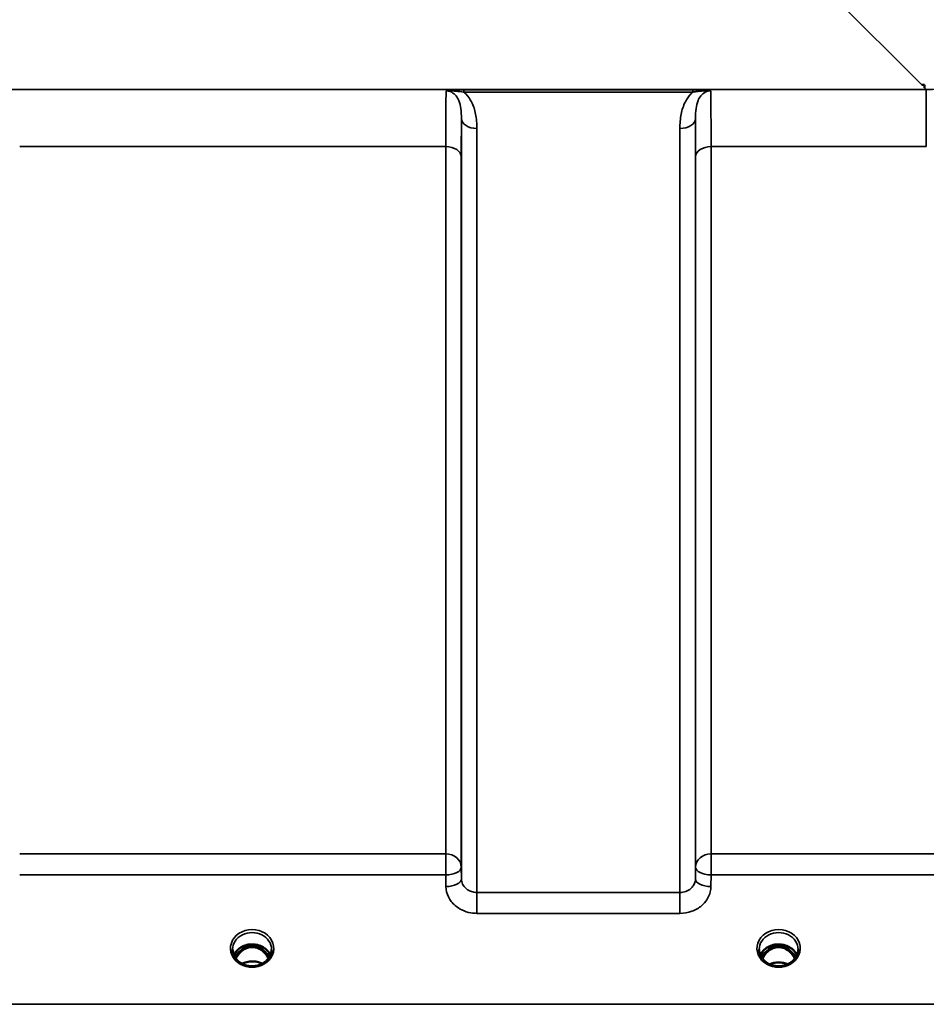
# Model space of a CAD drawing. Units: millimetres. Extents: x 0 to 11880, y 0 to 8400.
# Drawn here: x 2581 to 2786, y 2633 to 2856 of the extents above; entities that cross this region are included whole.
import ezdxf

# ---------------------------------------------------------------- set-up
doc = ezdxf.new("R2010")
doc.units = ezdxf.units.MM
doc.header["$LTSCALE"] = 40
doc.layers.add('Visible (ISO)', color=7, linetype='Continuous', lineweight=50)
doc.layers.add('Visible Narrow (ISO)', color=7, linetype='Continuous', lineweight=35)

# ---------------------------------------------------------------- blocks, each defined once
blk = doc.blocks.new('31')
at = {"layer": 'Visible (ISO)'}
for p, q in [((2785.76, 2841.17), (2785.11, 2841.17)), ((2785.76, 2841.18), (2785.76, 2841.17)), ((2785.76, 2841.17), (2785.76, 2840.52)), ((2632.46, 2646.3), (2631.38, 2646.3)), ((2631.81, 2646.55), (2632.46, 2646.55)), ((2632.46, 2646.3), (2632.46, 2646.55)), ((2635.06, 2646.55), (2635.71, 2646.55)), ((2635.06, 2646.3), (2635.06, 2646.55)), ((2636.14, 2646.3), (2635.06, 2646.3)), ((2751.48, 2646.31), (2750.41, 2646.31)), ((2750.83, 2646.56), (2751.48, 2646.56)), ((2751.48, 2646.31), (2751.48, 2646.56)), ((2754.04, 2646.56), (2754.69, 2646.56)), ((2754.04, 2646.31), (2754.04, 2646.56)), ((2755.11, 2646.31), (2754.04, 2646.31))]:
    blk.add_line(p, q, dxfattribs=at)
for centre, major_axis, ratio, start_param, end_param in [((2785.11, 2880.95), (40.22, 0), 0.989133, 4.712389, 4.728459), ((2633.76, 2641.09), (0, -5.46), 0.787258, 3.448912, 3.806554), ((2633.76, 2643), (4.3, 0), 0.866025, 1.263477, 1.878116), ((2633.76, 2641.09), (0, -5.46), 0.787258, 2.476631, 2.834273), ((2752.76, 2640.98), (0, -5.58), 0.770035, 3.443653, 3.785078), ((2752.76, 2643), (4.3, 0), 0.866025, 1.268736, 1.872856), ((2752.76, 2640.98), (0, -5.58), 0.770035, 2.498107, 2.839533), ((2633.76, 2641.09), (0, -5.46), 0.787258, 3.806554, 4.196084), ((2633.76, 2641.09), (0, -5.46), 0.787258, 2.087101, 2.476631), ((2752.76, 2640.98), (0, -5.58), 0.770035, 3.785078, 4.18877), ((2752.76, 2640.98), (0, -5.58), 0.770035, 2.094415, 2.498107)]:
    blk.add_ellipse(centre, major_axis=major_axis, ratio=ratio, start_param=start_param, end_param=end_param, dxfattribs=at)
for points, knots in [([(2637.89, 2644.48), (2637.74, 2644.83), (2637.52, 2645.17), (2636.97, 2645.78), (2636.62, 2646.06), (2635.85, 2646.51), (2635.42, 2646.68), (2634.52, 2646.9), (2634.05, 2646.95), (2633.12, 2646.92), (2632.66, 2646.84), (2631.79, 2646.57), (2631.38, 2646.37), (2630.66, 2645.88), (2630.34, 2645.58), (2629.9, 2645.01), (2629.74, 2644.75), (2629.63, 2644.48)], [0.356769, 0.356769, 0.356769, 0.356769, 0.661745, 0.661745, 0.981886, 0.981886, 1.296757, 1.296757, 1.609411, 1.609411, 1.921587, 1.921587, 2.234582, 2.234582, 2.550368, 2.550368, 2.784824, 2.784824, 2.784824, 2.784824]), ([(2637.44, 2643.71), (2637.27, 2644.06), (2637.07, 2644.39), (2636.54, 2645.07), (2636.18, 2645.42), (2635.7, 2645.73), (2635.62, 2645.78), (2635.43, 2645.89), (2635.3, 2645.96), (2634.97, 2646.1), (2634.76, 2646.17), (2634.4, 2646.25), (2634.26, 2646.28), (2633.99, 2646.3), (2633.87, 2646.31), (2633.64, 2646.31), (2633.54, 2646.3), (2633.28, 2646.28), (2633.12, 2646.25), (2632.62, 2646.14), (2632.29, 2646.01), (2631.77, 2645.71), (2631.56, 2645.57), (2631.19, 2645.26), (2631.02, 2645.09), (2630.57, 2644.57), (2630.3, 2644.17), (2630.08, 2643.71)], [-1.463527, -1.463527, -1.463527, -1.463527, -1.320653, -1.320653, -1.139729, -1.139729, -1.106452, -1.106452, -1.05523, -1.05523, -0.974289, -0.974289, -0.921022, -0.921022, -0.87609, -0.87609, -0.83842, -0.83842, -0.781352, -0.781352, -0.651437, -0.651437, -0.561759, -0.561759, -0.475611, -0.475611, -0.312107, -0.312107, -0.312107, -0.312107]), ([(2636.22, 2646.29), (2636.2, 2646.3), (2636.18, 2646.3), (2636.15, 2646.3), (2636.14, 2646.3), (2636.14, 2646.3)], [-0.008662807, -0.008662807, -0.008662807, -0.008662807, -0.001709532, -0.001709532, 0, 0, 0, 0]), ([(2756.89, 2644.48), (2756.74, 2644.83), (2756.52, 2645.17), (2755.97, 2645.78), (2755.62, 2646.06), (2754.85, 2646.51), (2754.42, 2646.68), (2753.52, 2646.9), (2753.05, 2646.95), (2752.12, 2646.92), (2751.66, 2646.84), (2750.79, 2646.57), (2750.38, 2646.37), (2749.66, 2645.88), (2749.34, 2645.58), (2748.9, 2645.01), (2748.74, 2644.75), (2748.63, 2644.48)], [0.356769, 0.356769, 0.356769, 0.356769, 0.661745, 0.661745, 0.981886, 0.981886, 1.296757, 1.296757, 1.609411, 1.609411, 1.921587, 1.921587, 2.234582, 2.234582, 2.550368, 2.550368, 2.784824, 2.784824, 2.784824, 2.784824]), ([(2756.42, 2643.69), (2756.2, 2644.14), (2755.92, 2644.57), (2755.34, 2645.23), (2754.97, 2645.57), (2754.22, 2645.99), (2753.96, 2646.1), (2753.39, 2646.26), (2753.09, 2646.3), (2752.64, 2646.31), (2752.49, 2646.3), (2751.96, 2646.23), (2751.59, 2646.12), (2751.04, 2645.85), (2750.83, 2645.73), (2750.31, 2645.35), (2750.02, 2645.07), (2749.52, 2644.45), (2749.29, 2644.09), (2749.1, 2643.69)], [-1.578196, -1.578196, -1.578196, -1.578196, -1.296623, -1.296623, -1.091578, -1.091578, -0.992092, -0.992092, -0.884246, -0.884246, -0.831241, -0.831241, -0.696808, -0.696808, -0.612058, -0.612058, -0.469913, -0.469913, -0.325588, -0.325588, -0.325588, -0.325588]), ([(2631.28, 2642.66), (2631.04, 2642.8), (2630.82, 2642.96), (2630.42, 2643.31), (2630.23, 2643.51), (2629.92, 2643.91), (2629.79, 2644.13), (2629.58, 2644.58), (2629.49, 2644.81), (2629.39, 2645.29), (2629.36, 2645.53), (2629.36, 2645.77)], [-2.5501618, -2.5501618, -2.5501618, -2.5501618, -2.3542887, -2.3542887, -2.1584156, -2.1584156, -1.9625425, -1.9625425, -1.7666694, -1.7666694, -1.5707963, -1.5707963, -1.5707963, -1.5707963]), ([(2638.16, 2645.77), (2638.16, 2645.53), (2638.13, 2645.29), (2638.02, 2644.81), (2637.94, 2644.58), (2637.73, 2644.13), (2637.6, 2643.91), (2637.28, 2643.51), (2637.1, 2643.31), (2636.7, 2642.96), (2636.48, 2642.8), (2636.24, 2642.66)], [1.5707963, 1.5707963, 1.5707963, 1.5707963, 1.7666694, 1.7666694, 1.9625425, 1.9625425, 2.1584156, 2.1584156, 2.3542887, 2.3542887, 2.5501618, 2.5501618, 2.5501618, 2.5501618]), ([(2750.28, 2642.66), (2750.04, 2642.8), (2749.82, 2642.96), (2749.42, 2643.31), (2749.23, 2643.51), (2748.92, 2643.91), (2748.79, 2644.13), (2748.58, 2644.58), (2748.49, 2644.81), (2748.39, 2645.29), (2748.36, 2645.53), (2748.36, 2645.77)], [-2.5501618, -2.5501618, -2.5501618, -2.5501618, -2.3542887, -2.3542887, -2.1584156, -2.1584156, -1.9625425, -1.9625425, -1.7666694, -1.7666694, -1.5707963, -1.5707963, -1.5707963, -1.5707963]), ([(2757.16, 2645.77), (2757.16, 2645.53), (2757.13, 2645.29), (2757.02, 2644.81), (2756.94, 2644.58), (2756.73, 2644.13), (2756.6, 2643.91), (2756.28, 2643.51), (2756.1, 2643.31), (2755.7, 2642.96), (2755.48, 2642.8), (2755.24, 2642.66)], [1.5707963, 1.5707963, 1.5707963, 1.5707963, 1.7666694, 1.7666694, 1.9625425, 1.9625425, 2.1584156, 2.1584156, 2.3542887, 2.3542887, 2.5501618, 2.5501618, 2.5501618, 2.5501618]), ([(2636.24, 2642.66), (2635.95, 2642.49), (2635.64, 2642.35), (2634.98, 2642.14), (2634.64, 2642.07), (2633.94, 2642), (2633.58, 2642), (2632.88, 2642.07), (2632.54, 2642.14), (2631.88, 2642.35), (2631.57, 2642.49), (2631.28, 2642.66)], [-0.591431, -0.591431, -0.591431, -0.591431, -0.354859, -0.354859, -0.118286, -0.118286, 0.118286, 0.118286, 0.354859, 0.354859, 0.591431, 0.591431, 0.591431, 0.591431]), ([(2636.04, 2642.55), (2635.69, 2642.73), (2635.31, 2642.87), (2634.48, 2643.06), (2634.01, 2643.11), (2633.09, 2643.07), (2632.63, 2642.99), (2631.96, 2642.77), (2631.71, 2642.67), (2631.48, 2642.55)], [0.4590415, 0.4590415, 0.4590415, 0.4590415, 0.580618, 0.580618, 0.7185188, 0.7185188, 0.8559157, 0.8559157, 0.9366728, 0.9366728, 0.9366728, 0.9366728]), ([(2755.24, 2642.66), (2754.95, 2642.49), (2754.64, 2642.35), (2753.98, 2642.14), (2753.64, 2642.07), (2752.94, 2642), (2752.58, 2642), (2751.88, 2642.07), (2751.54, 2642.14), (2750.88, 2642.35), (2750.57, 2642.49), (2750.28, 2642.66)], [-0.591431, -0.591431, -0.591431, -0.591431, -0.354859, -0.354859, -0.118286, -0.118286, 0.118286, 0.118286, 0.354859, 0.354859, 0.591431, 0.591431, 0.591431, 0.591431]), ([(2754.78, 2642.43), (2754.51, 2642.54), (2754.24, 2642.63), (2753.51, 2642.81), (2753.03, 2642.85), (2752.11, 2642.82), (2751.65, 2642.74), (2751.05, 2642.55), (2750.9, 2642.49), (2750.74, 2642.43)], [0.488899, 0.488899, 0.488899, 0.488899, 0.5772507, 0.5772507, 0.7167047, 0.7167047, 0.8547884, 0.8547884, 0.9064574, 0.9064574, 0.9064574, 0.9064574])]:
    blk.add_open_spline(points, degree=3, knots=knots, dxfattribs=at)
for points in [[(2631.38, 2646.3), (2631.36, 2646.3), (2631.33, 2646.3), (2631.29, 2646.29)], [(2750.41, 2646.31), (2750.39, 2646.31), (2750.35, 2646.31), (2750.31, 2646.3)], [(2755.21, 2646.3), (2755.17, 2646.31), (2755.14, 2646.31), (2755.11, 2646.31)]]:
    blk.add_open_spline(points, degree=3, dxfattribs=at)
at = {"layer": 'Visible Narrow (ISO)'}
for p, q in [((2736.24, 2890.05), (2785.11, 2841.17)), ((2786.14, 2840.15), (2005.38, 2840.15)), ((2681.63, 2840.11), (2681.63, 2839.56)), ((2733.39, 2840.11), (2681.63, 2840.11)), ((2733.39, 2840.11), (2733.39, 2839.56)), ((2785.76, 2840.52), (2786.14, 2840.15)), ((2786.14, 2827.23), (2786.14, 2840.15)), ((2681.63, 2839.56), (2733.39, 2839.56)), ((2681.07, 2661.73), (2681.07, 2833.57)), ((2733.95, 2833.57), (2733.95, 2661.73)), ((2684.57, 2831.34), (2684.57, 2658.67)), ((2730.45, 2658.67), (2730.45, 2831.34)), ((2581.23, 2827.23), (2677.54, 2827.23)), ((2677.54, 2667.37), (2677.54, 2827.23)), ((2737.48, 2827.23), (2737.48, 2667.37)), ((2737.48, 2827.23), (2786.14, 2827.23)), ((2681.04, 2824.96), (2681.04, 2664.39)), ((2733.98, 2664.39), (2733.98, 2824.96)), ((2677.54, 2667.37), (2581.23, 2667.37)), ((2677.54, 2662.64), (2677.54, 2667.37)), ((2737.48, 2667.37), (2737.48, 2662.64)), ((2833.79, 2667.37), (2737.48, 2667.37)), ((2681.07, 2661.73), (2681.04, 2664.39)), ((2733.98, 2664.39), (2733.95, 2661.73)), ((2581.23, 2662.64), (2677.54, 2662.64)), ((2677.54, 2662.64), (2677.57, 2659.98)), ((2737.45, 2659.98), (2737.48, 2662.64)), ((2737.48, 2662.64), (2833.79, 2662.64)), ((2684.57, 2658.67), (2684.57, 2653.94)), ((2730.45, 2658.67), (2684.57, 2658.67)), ((2730.45, 2653.94), (2730.45, 2658.67)), ((2684.57, 2653.94), (2730.45, 2653.94)), ((2631.38, 2646.3), (2631.38, 2646.34)), ((2636.14, 2646.3), (2636.14, 2646.34)), ((2750.41, 2646.31), (2750.41, 2646.36)), ((2755.11, 2646.31), (2755.11, 2646.36)), ((2631.31, 2645.7), (2631.31, 2645.7)), ((2636.21, 2645.7), (2636.21, 2645.7)), ((2750.16, 2645.53), (2750.16, 2645.53)), ((2755.36, 2645.53), (2755.36, 2645.53)), ((2883.73, 2633.38), (1907.78, 2633.38))]:
    blk.add_line(p, q, dxfattribs=at)
for centre, major_axis, ratio, start_param, end_param in [((2684.57, 2833.59), (-3.5, 0), 0.641091, 0.008727, 1.570796), ((2730.45, 2833.59), (3.5, 0), 0.641091, 4.712389, 6.274459), ((2677.54, 2824.94), (3.5, 0), 0.654583, 0.008727, 1.570796), ((2737.48, 2824.94), (-3.5, 0), 0.654583, 4.712389, 6.274459), ((2677.54, 2664.36), (3.5, 0), 0.859528, 0.008727, 1.570796), ((2737.48, 2664.36), (-3.5, 0), 0.859528, 4.712389, 6.274459), ((2677.54, 2664.36), (3.5, 0.04), 0.492405, 4.707453, 6.278061), ((2737.48, 2664.36), (-3.5, 0.04), 0.492405, 0.005124, 1.575732), ((2677.57, 2661.7), (3.5, 0.04), 0.492405, 4.707453, 6.278062), ((2737.45, 2661.7), (-3.5, 0.04), 0.492405, 0.005124, 1.575732), ((2633.76, 2646.02), (-4.9, 0), 0.870389, 2.148732, 7.276046), ((2633.76, 2645.77), (4.4, 0), 0.870885, 0, 3.141593), ((2752.76, 2646.02), (-4.9, 0), 0.870389, 2.148732, 7.276046), ((2752.76, 2645.77), (4.4, 0), 0.870885, 0, 3.141593), ((2633.76, 2643.19), (4.4, 0), 0.866025, 0.347226, 2.794367), ((2633.76, 2640.76), (0, 5.55), 0.792993, 5.860674, 6.697322), ((2752.76, 2643.19), (4.4, 0), 0.866025, 0.347226, 2.794367), ((2752.76, 2640.63), (0, 5.67), 0.775909, 5.827678, 6.731383), ((2633.76, 2642.44), (4.4, 0), 0.866025, 2.235758, 2.686739), ((2633.76, 2641.08), (0, -5.55), 0.792993, 3.806554, 4.183921), ((2631.11, 2645.38), (-0.0706, 0.0709), 0.110489, 4.822873, 5.876144), ((2636.41, 2645.38), (0.0706, 0.0709), 0.110489, 0.407041, 1.460312), ((2633.76, 2641.08), (0, -5.55), 0.792993, 2.099264, 2.476631), ((2633.76, 2642.44), (4.4, 0), 0.866025, 0.454854, 0.905835), ((2752.76, 2642.44), (4.4, 0), 0.866025, 2.214282, 2.686739), ((2752.76, 2640.96), (0, -5.67), 0.775909, 3.785078, 4.176683), ((2750.18, 2645.42), (-0.0698, 0.0716), 0.132762, 4.847867, 5.867762), ((2755.34, 2645.42), (0.0698, 0.0716), 0.132762, 0.415423, 1.435318), ((2752.76, 2640.96), (0, -5.67), 0.775909, 2.106502, 2.498107), ((2752.76, 2642.44), (4.4, 0), 0.866025, 0.454854, 0.927311), ((2633.76, 2646.02), (4.9, 0), 0.870389, 4.134453, 5.290325), ((2633.76, 2639.37), (-4.4, 0), 0.861166, 4.153236, 5.271542), ((2752.76, 2646.02), (4.9, 0), 0.870389, 4.134453, 5.290325), ((2752.76, 2639.12), (-4.4, 0), 0.861166, 4.219094, 5.205684)]:
    blk.add_ellipse(centre, major_axis=major_axis, ratio=ratio, start_param=start_param, end_param=end_param, dxfattribs=at)
for points, knots in [([(2819.2, 2886.65), (2820.19, 2879.25), (2819.73, 2871.88), (2816.03, 2859.64), (2813.4, 2854.57), (2806.81, 2847.32), (2803.47, 2844.74), (2797.06, 2841.8), (2794.38, 2840.98), (2789.77, 2840.26), (2787.95, 2840.13), (2786.14, 2840.15)], [-14.092253, -14.092253, -14.092253, -14.092253, -9.260071, -9.260071, -5.427502, -5.427502, -2.734788, -2.734788, -1.051841, -1.051841, 0, 0, 0, 0]), ([(2677.61, 2839.84), (2677.61, 2839.65), (2677.6, 2839.41), (2677.58, 2838.54), (2677.57, 2837.77), (2677.57, 2836.83), (2677.56, 2835.71), (2677.55, 2834.33), (2677.54, 2831.09), (2677.54, 2829.24), (2677.54, 2827.23)], [0.52831, 0.52831, 0.52831, 0.52831, 0.840633, 0.840633, 1.450413, 1.450413, 1.450413, 2.175619, 2.175619, 2.900825, 2.900825, 2.900825, 2.900825]), ([(2681.63, 2840.11), (2680.91, 2840.11), (2680.18, 2840.09), (2679.12, 2840.04), (2678.74, 2840.01), (2678.1, 2839.94), (2677.83, 2839.9), (2677.61, 2839.84)], [-0.4562318, -0.4562318, -0.4562318, -0.4562318, -0.2407331, -0.2407331, -0.1144447, -0.1144447, 0.000999, 0.000999, 0.000999, 0.000999]), ([(2677.61, 2839.84), (2677.99, 2839.88), (2678.34, 2839.87), (2679.05, 2839.84), (2679.42, 2839.81), (2680.4, 2839.72), (2681.03, 2839.65), (2681.63, 2839.56)], [-0.000999, -0.000999, -0.000999, -0.000999, 0.1144447, 0.1144447, 0.2407331, 0.2407331, 0.4562318, 0.4562318, 0.4562318, 0.4562318]), ([(2677.61, 2839.84), (2677.8, 2839.84), (2677.99, 2839.82), (2678.42, 2839.73), (2678.66, 2839.64), (2679.26, 2839.32), (2679.58, 2839.04), (2680.1, 2838.4), (2680.3, 2838.04), (2680.47, 2837.65), (2680.7, 2837.1), (2680.84, 2836.5), (2681.03, 2835.15), (2681.07, 2834.38), (2681.07, 2833.57)], [-1.577462, -1.577462, -1.577462, -1.577462, -1.464672, -1.464672, -1.310916, -1.310916, -1.048708, -1.048708, -0.788731, -0.788731, -0.788731, -0.420748, -0.420748, 0, 0, 0, 0]), ([(2737.41, 2839.84), (2737.19, 2839.9), (2736.92, 2839.94), (2736.31, 2840.01), (2735.98, 2840.03), (2735.63, 2840.05), (2735.28, 2840.07), (2734.91, 2840.09), (2734.16, 2840.1), (2733.77, 2840.11), (2733.39, 2840.11)], [-0.4572308, -0.4572308, -0.4572308, -0.4572308, -0.3417871, -0.3417871, -0.2286154, -0.2286154, -0.2286154, -0.1143077, -0.1143077, 0, 0, 0, 0]), ([(2733.39, 2839.56), (2733.71, 2839.61), (2734.03, 2839.65), (2734.69, 2839.73), (2735.02, 2839.76), (2735.35, 2839.79), (2735.68, 2839.82), (2736.01, 2839.84), (2736.68, 2839.87), (2737.03, 2839.88), (2737.41, 2839.84)], [0, 0, 0, 0, 0.1143077, 0.1143077, 0.2286154, 0.2286154, 0.2286154, 0.3417871, 0.3417871, 0.4572308, 0.4572308, 0.4572308, 0.4572308]), ([(2733.95, 2833.57), (2733.95, 2834.38), (2733.98, 2835.15), (2734.18, 2836.5), (2734.32, 2837.1), (2734.55, 2837.65), (2734.71, 2838.04), (2734.92, 2838.4), (2735.44, 2839.04), (2735.76, 2839.32), (2736.36, 2839.64), (2736.6, 2839.73), (2737.03, 2839.82), (2737.22, 2839.84), (2737.41, 2839.84)], [-1.577462, -1.577462, -1.577462, -1.577462, -1.156714, -1.156714, -0.788731, -0.788731, -0.788731, -0.528745, -0.528745, -0.26654, -0.26654, -0.112766, -0.112766, 0, 0, 0, 0]), ([(2737.48, 2827.23), (2737.48, 2829.24), (2737.48, 2831.09), (2737.47, 2834.33), (2737.46, 2835.71), (2737.45, 2836.83), (2737.44, 2837.77), (2737.43, 2838.54), (2737.42, 2839.41), (2737.41, 2839.65), (2737.41, 2839.84)], [0, 0, 0, 0, 0.725206, 0.725206, 1.450413, 1.450413, 1.450413, 2.060192, 2.060192, 2.372515, 2.372515, 2.372515, 2.372515]), ([(2684.57, 2831.34), (2684.57, 2832.42), (2684.49, 2833.52), (2684.09, 2835.54), (2683.8, 2836.47), (2683.34, 2837.36), (2683.01, 2837.99), (2682.6, 2838.59), (2681.94, 2839.28), (2681.79, 2839.43), (2681.63, 2839.56)], [0, 0, 0, 0, 0.420748, 0.420748, 0.788731, 0.788731, 0.788731, 1.048708, 1.048708, 1.119523, 1.119523, 1.119523, 1.119523]), ([(2733.39, 2839.56), (2733.23, 2839.43), (2733.08, 2839.28), (2732.42, 2838.59), (2732.01, 2837.99), (2731.68, 2837.36), (2731.21, 2836.47), (2730.92, 2835.54), (2730.53, 2833.52), (2730.45, 2832.42), (2730.45, 2831.34)], [0.457939, 0.457939, 0.457939, 0.457939, 0.528745, 0.528745, 0.788731, 0.788731, 0.788731, 1.156714, 1.156714, 1.577462, 1.577462, 1.577462, 1.577462]), ([(2681.04, 2824.96), (2681.04, 2826.79), (2681.04, 2828.46), (2681.05, 2831.35), (2681.06, 2832.57), (2681.07, 2833.57)], [-2.900825, -2.900825, -2.900825, -2.900825, -2.175619, -2.175619, -1.475366, -1.475366, -1.475366, -1.475366]), ([(2733.95, 2833.57), (2733.96, 2832.57), (2733.97, 2831.35), (2733.98, 2828.46), (2733.98, 2826.79), (2733.98, 2824.96)], [-1.425459, -1.425459, -1.425459, -1.425459, -0.725206, -0.725206, 0, 0, 0, 0]), ([(2684.57, 2658.67), (2684.34, 2658.67), (2684.11, 2658.69), (2683.53, 2658.79), (2683.19, 2658.9), (2682.59, 2659.19), (2682.33, 2659.36), (2681.79, 2659.84), (2681.52, 2660.18), (2681.17, 2660.91), (2681.07, 2661.32), (2681.07, 2661.73)], [0, 0, 0, 0, 0.135412, 0.135412, 0.352072, 0.352072, 0.541659, 0.541659, 0.812568, 0.812568, 1.086637, 1.086637, 1.086637, 1.086637]), ([(2733.95, 2661.73), (2733.95, 2661.53), (2733.93, 2661.33), (2733.81, 2660.81), (2733.68, 2660.51), (2733.34, 2659.99), (2733.15, 2659.76), (2732.6, 2659.29), (2732.21, 2659.06), (2731.37, 2658.75), (2730.91, 2658.67), (2730.45, 2658.67)], [0, 0, 0, 0, 0.135503, 0.135503, 0.352309, 0.352309, 0.541961, 0.541961, 0.812859, 0.812859, 1.086637, 1.086637, 1.086637, 1.086637]), ([(2677.57, 2659.98), (2677.57, 2659.18), (2677.77, 2658.37), (2678.48, 2656.92), (2679.01, 2656.24), (2680.1, 2655.31), (2680.62, 2654.97), (2681.81, 2654.39), (2682.5, 2654.17), (2683.66, 2653.97), (2684.11, 2653.94), (2684.57, 2653.94)], [-1.086637, -1.086637, -1.086637, -1.086637, -0.812568, -0.812568, -0.541659, -0.541659, -0.352072, -0.352072, -0.135412, -0.135412, 0, 0, 0, 0]), ([(2730.45, 2653.94), (2731.36, 2653.94), (2732.29, 2654.1), (2733.97, 2654.7), (2734.75, 2655.16), (2735.84, 2656.1), (2736.23, 2656.55), (2736.9, 2657.58), (2737.16, 2658.18), (2737.4, 2659.19), (2737.45, 2659.58), (2737.45, 2659.98)], [-1.086637, -1.086637, -1.086637, -1.086637, -0.812859, -0.812859, -0.541961, -0.541961, -0.352309, -0.352309, -0.135503, -0.135503, 0, 0, 0, 0]), ([(2631.25, 2646.27), (2631.27, 2646.27), (2631.29, 2646.27), (2631.34, 2646.26), (2631.37, 2646.26), (2631.41, 2646.24), (2631.43, 2646.24), (2631.46, 2646.22), (2631.47, 2646.22), (2631.49, 2646.2), (2631.5, 2646.2), (2631.51, 2646.18), (2631.52, 2646.18), (2631.52, 2646.17), (2631.53, 2646.17), (2631.53, 2646.15), (2631.54, 2646.14), (2631.54, 2646.13), (2631.54, 2646.13), (2631.55, 2646.12), (2631.55, 2646.11), (2631.55, 2646.1), (2631.55, 2646.09), (2631.55, 2646.07), (2631.54, 2646.06), (2631.54, 2646.04), (2631.54, 2646.03), (2631.52, 2646), (2631.51, 2645.97), (2631.49, 2645.92), (2631.47, 2645.9), (2631.42, 2645.83), (2631.37, 2645.78), (2631.24, 2645.63), (2631.14, 2645.54), (2631.04, 2645.44)], [-0.1300615, -0.1300615, -0.1300615, -0.1300615, -0.1237402, -0.1237402, -0.1141769, -0.1141769, -0.1088082, -0.1088082, -0.1034395, -0.1034395, -0.0997046, -0.0997046, -0.0978371, -0.0978371, -0.0959696, -0.0959696, -0.0922849, -0.0922849, -0.0904425, -0.0904425, -0.0886001, -0.0886001, -0.0861293, -0.0861293, -0.0824017, -0.0824017, -0.0787167, -0.0787167, -0.0699187, -0.0699187, -0.0611207, -0.0611207, -0.0411569, -0.0411569, 0, 0, 0, 0]), ([(2631.11, 2645.39), (2631.2, 2645.49), (2631.35, 2645.64), (2631.51, 2645.86), (2631.58, 2646.01), (2631.58, 2646.15), (2631.5, 2646.25), (2631.43, 2646.28), (2631.38, 2646.3)], [0, 0, 0, 0, 0.0412503, 0.0618754, 0.0825005, 0.0928131, 0.1031257, 0.117558, 0.117558, 0.117558, 0.117558]), ([(2636.14, 2646.3), (2636.09, 2646.28), (2636.02, 2646.25), (2635.94, 2646.15), (2635.94, 2646.01), (2636.01, 2645.86), (2636.17, 2645.64), (2636.32, 2645.49), (2636.41, 2645.39)], [-0.1175654, -0.1175654, -0.1175654, -0.1175654, -0.1031257, -0.0928131, -0.0825005, -0.0618754, -0.0412503, 0, 0, 0, 0]), ([(2636.47, 2645.44), (2636.37, 2645.54), (2636.23, 2645.68), (2636.06, 2645.88), (2635.97, 2646.02), (2635.97, 2646.14), (2636.05, 2646.23), (2636.16, 2646.26), (2636.25, 2646.27), (2636.27, 2646.27)], [0, 0, 0, 0, 0.0412503, 0.0618754, 0.0825005, 0.0928131, 0.1031257, 0.1237508, 0.1300842, 0.1300842, 0.1300842, 0.1300842]), ([(2750.26, 2646.28), (2750.28, 2646.28), (2750.3, 2646.27), (2750.32, 2646.27), (2750.33, 2646.27), (2750.34, 2646.27), (2750.35, 2646.27), (2750.38, 2646.26), (2750.41, 2646.26), (2750.44, 2646.25), (2750.46, 2646.24), (2750.48, 2646.23), (2750.5, 2646.23), (2750.5, 2646.22), (2750.51, 2646.22), (2750.52, 2646.21), (2750.52, 2646.21), (2750.52, 2646.21), (2750.52, 2646.21), (2750.53, 2646.21), (2750.53, 2646.2), (2750.53, 2646.2), (2750.54, 2646.19), (2750.55, 2646.18), (2750.56, 2646.17), (2750.56, 2646.17), (2750.57, 2646.16), (2750.57, 2646.16), (2750.57, 2646.15), (2750.58, 2646.14), (2750.58, 2646.13), (2750.58, 2646.12), (2750.58, 2646.11), (2750.58, 2646.1), (2750.58, 2646.1), (2750.58, 2646.09), (2750.58, 2646.09), (2750.58, 2646.06), (2750.58, 2646.04), (2750.57, 2646.01), (2750.56, 2646), (2750.55, 2645.98), (2750.54, 2645.96), (2750.54, 2645.95), (2750.53, 2645.94), (2750.52, 2645.92), (2750.5, 2645.9), (2750.49, 2645.88), (2750.47, 2645.86), (2750.45, 2645.83), (2750.42, 2645.8), (2750.4, 2645.77), (2750.31, 2645.67), (2750.22, 2645.58), (2750.12, 2645.49)], [-0.1271347, -0.1271347, -0.1271347, -0.1271347, -0.121247, -0.121247, -0.121247, -0.1182672, -0.1182672, -0.1182672, -0.1080584, -0.1080584, -0.1080584, -0.1010608, -0.1010608, -0.1010608, -0.0985386, -0.0985386, -0.0985386, -0.0972702, -0.0972702, -0.0972702, -0.0960058, -0.0960058, -0.0960058, -0.0909425, -0.0909425, -0.0909425, -0.0896601, -0.0896601, -0.0896601, -0.0858712, -0.0858712, -0.0858712, -0.0820707, -0.0820707, -0.0820707, -0.0807955, -0.0807955, -0.0807955, -0.0717643, -0.0717643, -0.0717643, -0.0656205, -0.0656205, -0.0656205, -0.0605763, -0.0605763, -0.0605763, -0.0520078, -0.0520078, -0.0520078, -0.0403837, -0.0403837, -0.0403837, 0, 0, 0, 0]), ([(2750.18, 2645.44), (2750.27, 2645.54), (2750.41, 2645.68), (2750.54, 2645.86), (2750.58, 2645.95), (2750.61, 2646.01), (2750.62, 2646.08), (2750.61, 2646.14), (2750.59, 2646.19), (2750.56, 2646.22), (2750.54, 2646.24), (2750.49, 2646.28), (2750.45, 2646.29), (2750.41, 2646.31)], [0, 0, 0, 0, 0.0404156, 0.0606234, 0.0656754, 0.0707273, 0.0808312, 0.0858832, 0.0909351, 0.0959871, 0.0985131, 0.101039, 0.1131205, 0.1131205, 0.1131205, 0.1131205]), ([(2755.11, 2646.31), (2755.07, 2646.29), (2755, 2646.27), (2754.92, 2646.19), (2754.89, 2646.09), (2754.91, 2645.99), (2754.95, 2645.92), (2754.98, 2645.86), (2755.02, 2645.8), (2755.07, 2645.74), (2755.17, 2645.61), (2755.27, 2645.51), (2755.34, 2645.44)], [-0.1130781, -0.1130781, -0.1130781, -0.1130781, -0.101039, -0.0909351, -0.0808312, -0.0707273, -0.0606234, -0.0555715, -0.0505195, -0.0404156, -0.0303117, 0, 0, 0, 0]), ([(2755.4, 2645.49), (2755.33, 2645.56), (2755.23, 2645.65), (2755.12, 2645.77), (2755.06, 2645.83), (2755.02, 2645.88), (2754.99, 2645.94), (2754.95, 2646), (2754.92, 2646.09), (2754.95, 2646.17), (2755.04, 2646.25), (2755.15, 2646.27), (2755.24, 2646.28), (2755.25, 2646.28)], [0, 0, 0, 0, 0.0303117, 0.0404156, 0.0505195, 0.0555715, 0.0606234, 0.0707273, 0.0808312, 0.0909351, 0.101039, 0.1212468, 0.1271563, 0.1271563, 0.1271563, 0.1271563]), ([(2631.28, 2642.66), (2631.31, 2642.64), (2631.35, 2642.62), (2631.38, 2642.6), (2631.41, 2642.58), (2631.43, 2642.56), (2631.47, 2642.51), (2631.46, 2642.47), (2631.35, 2642.44), (2631.29, 2642.44), (2631.18, 2642.44), (2631.13, 2642.44), (2631.08, 2642.44)], [0.05907691, 0.05907691, 0.05907691, 0.05907691, 0.07607993, 0.07607993, 0.07607993, 0.09174623, 0.09174623, 0.11681231, 0.11681231, 0.13623688, 0.13623688, 0.15215985, 0.15215985, 0.15215985, 0.15215985]), ([(2636.44, 2642.44), (2636.35, 2642.44), (2636.26, 2642.44), (2636.14, 2642.45), (2636.09, 2642.46), (2636.05, 2642.49), (2636.05, 2642.52), (2636.09, 2642.57), (2636.14, 2642.6), (2636.2, 2642.64), (2636.22, 2642.65), (2636.24, 2642.66)], [0, 0, 0, 0, 0.02681444, 0.02681444, 0.04334778, 0.04334778, 0.06041362, 0.06041362, 0.08457013, 0.08457013, 0.09308294, 0.09308294, 0.09308294, 0.09308294]), ([(2750.28, 2642.66), (2750.31, 2642.64), (2750.35, 2642.62), (2750.38, 2642.6), (2750.41, 2642.58), (2750.43, 2642.56), (2750.47, 2642.51), (2750.46, 2642.47), (2750.35, 2642.44), (2750.29, 2642.44), (2750.18, 2642.44), (2750.13, 2642.44), (2750.08, 2642.44)], [0.05907691, 0.05907691, 0.05907691, 0.05907691, 0.07607993, 0.07607993, 0.07607993, 0.09174623, 0.09174623, 0.11681231, 0.11681231, 0.13623688, 0.13623688, 0.15215985, 0.15215985, 0.15215985, 0.15215985]), ([(2755.44, 2642.44), (2755.35, 2642.44), (2755.26, 2642.44), (2755.14, 2642.45), (2755.09, 2642.46), (2755.05, 2642.49), (2755.05, 2642.52), (2755.09, 2642.57), (2755.14, 2642.6), (2755.2, 2642.64), (2755.22, 2642.65), (2755.24, 2642.66)], [0, 0, 0, 0, 0.02681444, 0.02681444, 0.04334778, 0.04334778, 0.06041362, 0.06041362, 0.08457013, 0.08457013, 0.09308294, 0.09308294, 0.09308294, 0.09308294])]:
    blk.add_open_spline(points, degree=3, knots=knots, dxfattribs=at)

msp = doc.modelspace()

# ---------------------------------------------------------------- block references
msp.add_blockref('31', (0, 0))

doc.saveas('drawing.dxf')
